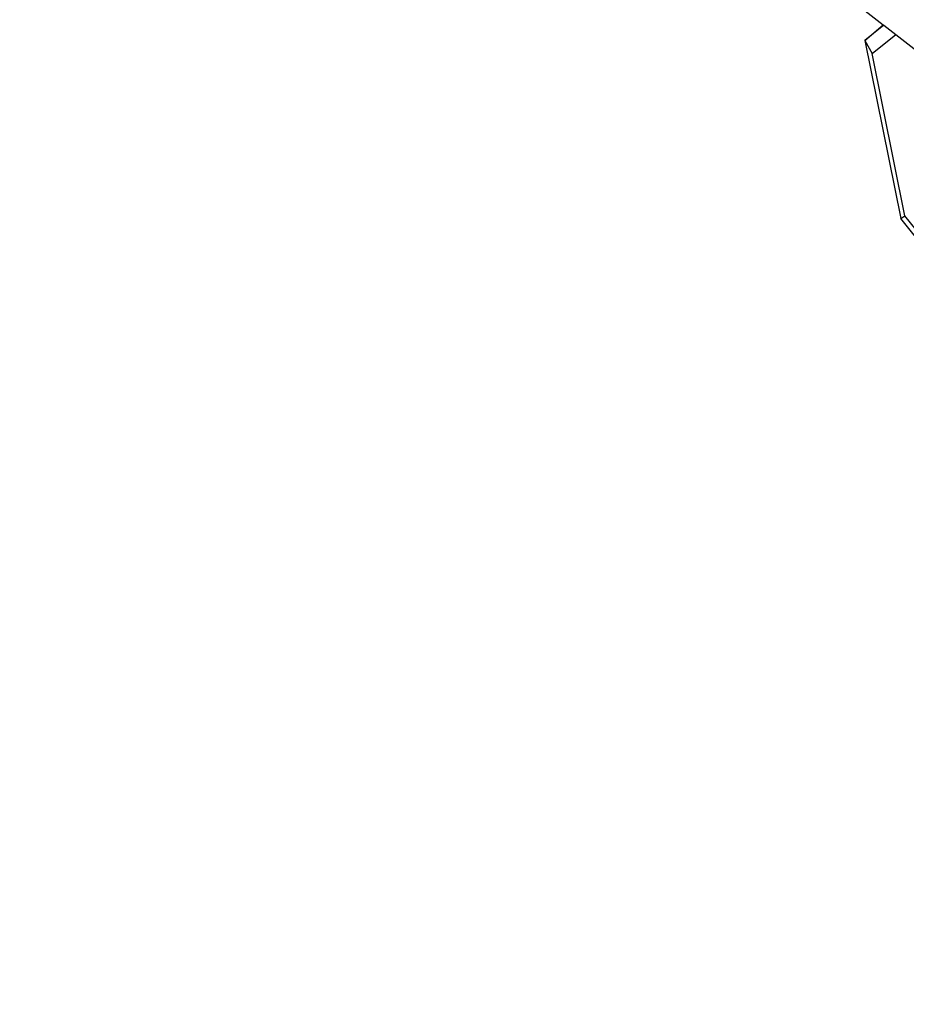
# Model space of a CAD drawing. Units: millimetres. Extents: x -103 to 3588, y -77 to 1621.
# Drawn here: x 2514 to 2518, y 1092 to 1097 of the extents above; entities that cross this region are included whole.
import ezdxf

# ---------------------------------------------------------------- set-up
doc = ezdxf.new("R2010")
doc.units = ezdxf.units.MM
doc.header["$MEASUREMENT"] = 0
doc.layers.add('VP-DIM', color=7, linetype='Continuous')
doc.layers.add('VP-EQ', color=7, linetype='Continuous', true_color=0x8a3492)
doc.styles.get("Standard").update_dxf_attribs({"font": 'arial.ttf'})
doc.dimstyles.get("Standard").update_dxf_attribs({"dimtxt": 14, "dimasz": 20, "dimexe": 20, "dimexo": 50, "dimgap": 20, "dimtad": 0, "dimdec": 0, "dimzin": 0, "dimdsep": 46, "dimtxsty": 'Standard', "dimcen": -0.09, "dimadec": 0, "dimazin": 0, "dimtfac": 1, "dimtdec": 4, "dimtofl": 0, "dimtmove": 0, "dimatfit": 3, "dimfxl": 70, "dimfxlon": 1, "dimtolj": 1, "dimtzin": 0, "dimarcsym": 0})

# ---------------------------------------------------------------- blocks, each defined once
blk = doc.blocks.new('242011-002_')
at = {"color": 0}
for p, q in [((3436.3428, 2584.0774), (3436.5015, 2583.9534)), ((3436.4164, 2583.8815), (3436.5015, 2583.9534)), ((3436.5043, 2583.9512), (3436.4164, 2583.8815)), ((3436.5015, 2583.9534), (3436.5043, 2583.9512)), ((3436.5043, 2583.9512), (3436.5588, 2583.9085)), ((3436.4498, 2583.8221), (3436.5588, 2583.9085)), ((3436.5588, 2583.9085), (3436.7135, 2583.7877)), ((3436.4164, 2583.8815), (3436.5812, 2583.0662)), ((3436.4164, 2583.8815), (3436.4498, 2583.8221)), ((3436.6, 2583.0793), (3436.4498, 2583.8221)), ((3436.5812, 2583.0662), (3436.6, 2583.0793)), ((3437.2222, 2582.2682), (3436.5812, 2583.0662)), ((3437.2411, 2582.2813), (3436.6, 2583.0793))]:
    blk.add_line(p, q, dxfattribs=at)
blk = doc.blocks.new('*D159')
at = {"layer": 'Defpoints', "color": 0}
for p in [(2500.9392, 1248.0328), (2036.0917, -76.8571), (3568.2064, -76.8571)]:
    blk.add_point(p, dxfattribs=at)
at = {"layer": 'VP-DIM', "color": 0, "lineweight": -2}
for p, q in [((3498.2064, 1248.0328), (3588.2064, 1248.0328)), ((3568.2064, 1228.0328), (3568.2064, 717.9574)), ((3568.2064, -56.8571), (3568.2064, 605.8324)), ((3498.2064, -76.8571), (3588.2064, -76.8571))]:
    blk.add_line(p, q, dxfattribs=at)
at = {"layer": 'VP-DIM', "color": 0}
for points in [[(3571.5397, 1228.0328), (3564.873, 1228.0328), (3568.2064, 1248.0328)], [(3564.873, -56.8571), (3571.5397, -56.8571), (3568.2064, -76.8571)]]:
    blk.add_solid(points, dxfattribs=at)
at = {"layer": 'VP-DIM', "color": 0, "insert": (3568.2064, 661.8949), "char_height": 25, "attachment_point": 5, "rotation": 90}
blk.add_mtext('\\A1;1330', dxfattribs=at)
blk = doc.blocks.new('*D161')
at = {"layer": 'Defpoints', "color": 0}
for p in [(3004.482, 1600.8241), (760.1273, 665.3753), (3004.482, 665.3755)]:
    blk.add_point(p, dxfattribs=at)
at = {"layer": 'VP-DIM', "color": 0, "lineweight": -2}
for p, q in [((760.1273, 1530.8241), (760.1273, 1620.8241)), ((3004.482, 1530.8241), (3004.482, 1620.8241)), ((780.1273, 1600.8241), (1824.7171, 1600.8241)), ((2984.482, 1600.8241), (1939.8921, 1600.8241))]:
    blk.add_line(p, q, dxfattribs=at)
at = {"layer": 'VP-DIM', "color": 0}
for points in [[(780.1273, 1604.1574), (780.1273, 1597.4908), (760.1273, 1600.8241)], [(2984.482, 1597.4908), (2984.482, 1604.1574), (3004.482, 1600.8241)]]:
    blk.add_solid(points, dxfattribs=at)
at = {"layer": 'VP-DIM', "color": 0, "insert": (1882.3046, 1600.8241), "char_height": 25, "attachment_point": 5}
blk.add_mtext('\\A1;2245', dxfattribs=at)

msp = doc.modelspace()

# ---------------------------------------------------------------- block references
at = {"layer": 'VP-EQ', "color": 0}
msp.add_blockref('242011-002_', (-918.7483, -1487.2807), dxfattribs=at)

# ---------------------------------------------------------------- dimensions: what is measured, and where the dimension line sits
at = {"layer": 'VP-DIM', "color": 0}
dim = msp.add_linear_dim(base=(3004.482, 1600.8241), p1=(760.1273, 665.3753), p2=(3004.482, 665.3755), text='2245', dimstyle='Standard', override={"dimtxt": 25}, dxfattribs=at)
dim.commit()
dim.dimension.update_dxf_attribs({"geometry": '*D161', "text_midpoint": (1882.3046, 1600.8241)})
dim = msp.add_linear_dim(base=(3568.2064, -76.8571), p1=(2500.9392, 1248.0328), p2=(2036.0917, -76.8571), angle=90, text='1330', dimstyle='Standard', override={"dimtxt": 25}, dxfattribs=at)
dim.commit()
dim.dimension.update_dxf_attribs({"geometry": '*D159', "text_midpoint": (3568.2064, 661.8949), "dimtype": 160})

doc.saveas('drawing.dxf')
